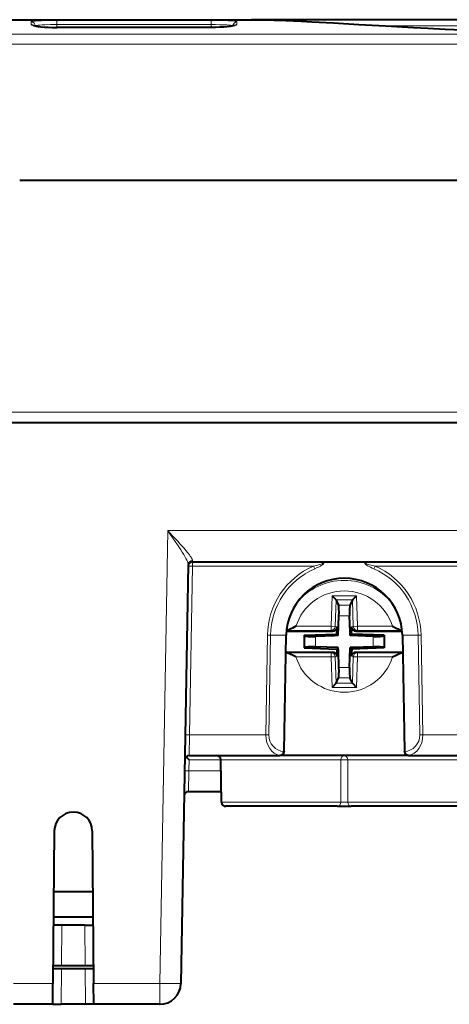
# Model space of a CAD drawing. Extents: x 0 to 420, y 0 to 297.
# Drawn here: x 154 to 175, y 202 to 249 of the extents above; entities that cross this region are included whole.
import ezdxf

# ---------------------------------------------------------------- set-up
doc = ezdxf.new("R2010")
doc.units = 0

msp = doc.modelspace()

# ---------------------------------------------------------------- linework, layer by layer
at = {"color": 7, "lineweight": 40}
for p, q in [((136.510254, 248.865067), (165.176392, 248.865067)), ((180.873276, 248.865067), (165.176392, 248.865067)), ((163.27327, 248.496033), (155.973267, 248.496033)), ((154.210876, 241.26506), (185.035767, 241.26506)), ((141.694916, 229.790054), (197.551636, 229.790054)), ((162.186768, 223.064499), (161.840424, 203.22261)), ((162.385498, 223.190063), (201.216583, 223.190063)), ((169.186722, 221.385925), (168.995758, 221.582886)), ((169.959824, 221.385925), (170.150787, 221.582886)), ((169.186722, 221.38591), (169.188126, 221.382874)), ((169.188126, 221.382874), (169.302414, 221.135254)), ((169.958405, 221.382874), (169.844131, 221.135254)), ((169.959824, 221.38591), (169.958405, 221.382874)), ((169.288452, 219.699875), (169.321381, 220.642853)), ((169.851959, 219.875168), (169.82515, 220.642853)), ((169.232666, 220.107727), (169.225937, 219.91507)), ((169.913879, 220.107727), (169.920593, 219.91507)), ((166.728043, 214.233521), (166.823685, 219.713058)), ((166.834656, 219.91507), (169.032501, 219.91507)), ((167.678253, 219.713684), (169.220795, 219.767548)), ((167.678253, 219.713684), (167.708313, 219.684647)), ((167.678253, 219.713684), (167.678253, 219.11644)), ((169.113159, 219.693756), (168.206421, 219.662079)), ((169.288452, 219.699875), (169.113159, 219.693756)), ((169.220795, 219.767548), (169.225937, 219.91507)), ((169.220795, 219.767548), (169.288452, 219.699875)), ((169.858078, 219.699875), (169.851959, 219.875168)), ((169.925751, 219.767548), (169.858078, 219.699875)), ((170.940125, 219.662079), (169.858078, 219.699875)), ((169.925751, 219.767548), (169.920593, 219.91507)), ((171.468292, 219.713684), (169.925751, 219.767548)), ((170.114044, 219.91507), (172.31189, 219.91507)), ((171.468292, 219.713684), (171.438232, 219.684647)), ((171.468292, 219.713684), (171.468292, 219.11644)), ((172.322845, 219.713058), (172.418503, 214.233521)), ((167.678253, 219.11644), (167.708313, 219.145477)), ((169.288452, 219.130249), (168.206421, 219.16803)), ((170.940125, 219.16803), (170.033386, 219.136368)), ((171.468292, 219.11644), (171.438232, 219.145477)), ((166.827225, 218.888733), (166.809326, 218.889374)), ((166.809753, 218.91507), (169.032501, 218.91507)), ((167.678253, 219.11644), (169.220795, 219.062576)), ((169.220795, 219.062576), (169.288452, 219.130249)), ((169.220795, 219.062576), (169.225937, 218.91507)), ((169.232666, 218.722397), (169.225937, 218.91507)), ((169.294586, 218.954956), (169.288452, 219.130249)), ((169.321381, 218.187271), (169.294586, 218.954956)), ((169.82515, 218.187271), (169.858078, 219.130249)), ((170.033386, 219.136368), (169.858078, 219.130249)), ((169.925751, 219.062576), (169.858078, 219.130249)), ((169.913879, 218.722397), (169.920593, 218.91507)), ((169.925751, 219.062576), (169.920593, 218.91507)), ((171.468292, 219.11644), (169.925751, 219.062576)), ((170.114044, 218.91507), (172.336777, 218.91507)), ((172.319321, 218.888733), (172.337219, 218.889374)), ((169.186722, 217.444199), (168.995758, 217.247238)), ((169.186722, 217.444214), (169.188126, 217.44725)), ((169.188126, 217.44725), (169.302414, 217.694855)), ((169.958405, 217.44725), (169.844131, 217.694855)), ((169.959824, 217.444214), (169.958405, 217.44725)), ((169.959824, 217.444199), (170.150787, 217.247238)), ((162.225342, 214.01506), (166.527695, 214.01506)), ((172.618851, 214.01506), (166.527695, 214.01506)), ((166.728043, 214.233521), (166.726471, 214.211426)), ((166.728043, 214.233521), (166.727661, 214.211884)), ((172.418884, 214.211884), (172.418503, 214.233521)), ((172.418503, 214.233521), (172.420074, 214.211426)), ((172.618851, 214.01506), (189.127686, 214.01506)), ((162.225342, 213.818558), (162.086395, 213.958908)), ((163.761734, 211.811569), (163.7267, 213.818558)), ((162.195663, 212.315063), (163.752945, 212.315063)), ((169.247192, 211.615067), (163.9617, 211.615067)), ((169.247192, 211.615067), (169.899353, 211.615067)), ((175.184845, 211.615067), (169.899353, 211.615067)), ((155.848312, 210.447906), (155.785324, 203.231339)), ((157.648239, 210.447906), (157.711212, 203.231339)), ((157.673401, 207.565063), (155.823151, 207.565063)), ((157.683868, 206.365067), (155.812683, 206.365067)), ((156.20929, 205.990067), (155.809601, 205.990067)), ((157.287247, 205.990067), (156.20929, 205.990067)), ((157.287247, 205.990067), (157.686935, 205.990067)), ((157.705246, 203.91507), (155.79129, 203.91507)), ((157.703934, 204.065063), (155.792603, 204.065063)), ((155.776688, 202.240555), (155.785324, 203.231339)), ((157.719864, 202.240555), (157.711212, 203.231339)), ((155.776672, 202.240051), (153.918121, 202.240051)), ((155.776886, 202.240067), (156.176575, 202.240067)), ((157.319977, 202.240067), (156.176575, 202.240067)), ((157.719666, 202.240067), (157.319977, 202.240067)), ((160.840576, 202.240051), (157.719864, 202.240051))]:
    msp.add_line(p, q, dxfattribs=at)
at = {"color": 7, "lineweight": 18}
for p, q in [((154.753235, 248.635361), (154.751022, 248.76265)), ((155.973267, 248.828827), (163.27327, 248.828827)), ((155.973267, 248.828827), (155.973267, 248.632477)), ((155.973267, 248.632477), (163.27327, 248.632477)), ((155.973267, 248.632477), (155.973267, 248.496033)), ((163.27327, 248.828827), (163.27327, 248.632477)), ((163.27327, 248.632477), (163.27327, 248.496033)), ((164.495529, 248.76265), (164.493317, 248.635361)), ((171.518143, 248.567688), (190.228409, 248.567688)), ((136.504395, 248.186996), (202.742142, 248.186996)), ((155.973267, 248.494385), (155.973267, 248.496033)), ((163.27327, 248.494385), (155.973267, 248.494385)), ((163.27327, 248.494385), (163.27327, 248.496033)), ((136.504395, 247.71199), (202.742142, 247.71199)), ((141.694916, 230.28569), (197.551636, 230.28569)), ((161.214905, 224.676971), (160.840576, 203.231339)), ((161.214905, 224.676971), (200.72522, 224.676971)), ((162.385498, 222.993546), (162.245926, 214.997604)), ((162.385498, 223.190063), (162.386734, 223.252655)), ((162.385498, 222.993546), (162.385498, 223.190063)), ((162.385498, 222.993546), (168.117981, 222.993546)), ((168.174637, 222.865021), (168.117981, 222.993546)), ((170.971924, 222.865021), (171.02858, 222.993546)), ((171.02858, 222.993546), (190.717972, 222.993546)), ((168.995758, 221.582886), (168.945419, 220.141312)), ((168.995758, 221.582886), (170.150787, 221.582886)), ((170.150787, 221.582886), (170.201126, 220.141312)), ((169.188126, 221.382874), (169.144531, 220.134369)), ((169.186722, 221.385925), (169.959824, 221.385925)), ((169.302414, 221.135254), (169.844131, 221.135254)), ((169.958405, 221.382874), (170.002014, 220.134369)), ((169.321381, 220.642853), (169.82515, 220.642853)), ((168.945419, 220.141312), (167.285782, 220.141312)), ((169.144531, 220.134369), (168.945419, 220.141312)), ((168.945419, 219.941376), (168.945419, 220.141312)), ((169.232666, 220.107727), (169.144531, 220.134369)), ((169.913879, 220.107727), (170.002014, 220.134369)), ((170.002014, 220.134369), (170.201126, 220.141312)), ((170.201126, 219.941376), (170.201126, 220.141312)), ((171.860764, 220.141312), (170.201126, 220.141312)), ((165.858398, 214.997604), (165.940735, 219.714493)), ((165.999802, 214.99617), (166.082138, 219.713043)), ((166.082138, 219.713043), (166.823685, 219.713058)), ((168.945419, 219.941376), (166.827225, 219.941376)), ((167.708313, 219.684647), (167.708313, 219.145477)), ((168.206421, 219.662079), (168.206421, 219.16803)), ((169.032501, 219.91507), (168.945419, 219.941376)), ((170.114044, 219.91507), (170.201126, 219.941376)), ((172.319321, 219.941376), (170.201126, 219.941376)), ((170.940125, 219.662079), (170.940125, 219.16803)), ((171.438232, 219.684647), (171.438232, 219.145477)), ((173.064407, 219.713043), (172.322845, 219.713058)), ((173.064407, 219.713043), (173.146744, 214.99617)), ((173.205811, 219.714493), (173.288147, 214.997604)), ((168.945419, 218.888733), (166.827225, 218.888733)), ((168.945419, 218.688812), (167.285782, 218.688812)), ((169.032501, 218.91507), (168.945419, 218.888733)), ((168.945419, 218.888733), (168.945419, 218.688812)), ((169.144531, 218.695755), (168.945419, 218.688812)), ((168.995758, 217.247238), (168.945419, 218.688812)), ((169.232666, 218.722397), (169.144531, 218.695755)), ((169.188126, 217.44725), (169.144531, 218.695755)), ((169.913879, 218.722397), (170.002014, 218.695755)), ((169.958405, 217.44725), (170.002014, 218.695755)), ((170.002014, 218.695755), (170.201126, 218.688812)), ((170.114044, 218.91507), (170.201126, 218.888733)), ((170.150787, 217.247238), (170.201126, 218.688812)), ((170.201126, 218.888733), (170.201126, 218.688812)), ((172.319321, 218.888733), (170.201126, 218.888733)), ((171.860764, 218.688812), (170.201126, 218.688812)), ((169.321381, 218.187271), (169.82515, 218.187271)), ((169.186722, 217.444199), (169.959824, 217.444199)), ((169.302414, 217.694855), (169.844131, 217.694855)), ((168.995758, 217.247238), (170.150787, 217.247238)), ((162.225357, 214.015549), (162.245926, 214.997604)), ((162.245926, 214.997604), (165.858398, 214.997604)), ((173.288147, 214.997604), (188.458405, 214.997604)), ((166.527802, 214.023392), (166.527695, 214.015518)), ((172.618851, 214.015518), (172.618744, 214.023392)), ((162.225342, 213.818558), (162.216248, 213.297607)), ((162.225342, 213.818558), (163.7267, 213.818558)), ((169.411926, 213.818558), (163.7267, 213.818558)), ((169.411926, 213.818558), (169.410233, 211.811569)), ((169.734604, 213.818558), (169.736313, 211.811569)), ((175.273254, 213.818558), (169.734604, 213.818558)), ((162.195679, 212.315552), (162.216248, 213.297607)), ((162.216248, 213.297607), (163.735794, 213.297607)), ((169.410233, 211.811569), (163.761734, 211.811569)), ((175.384811, 211.811569), (169.736313, 211.811569)), ((156.192505, 204.065063), (156.20929, 205.990067)), ((157.304047, 204.065063), (157.287247, 205.990067)), ((156.176575, 202.240067), (156.191193, 203.91507)), ((157.319977, 202.240067), (157.305359, 203.91507)), ((155.785324, 203.231339), (153.911209, 203.231339)), ((160.840576, 203.231339), (157.711212, 203.231339)), ((160.840576, 203.231339), (160.840576, 202.240051))]:
    msp.add_line(p, q, dxfattribs=at)
for points in [[(154.751022, 248.76265), (154.751266, 248.76442), (154.753464, 248.767929), (154.760971, 248.773026), (154.773407, 248.777939), (154.812469, 248.787048), (154.868835, 248.795166), (154.940262, 248.802246), (155.074402, 248.811203), (155.231598, 248.818008), (155.405304, 248.822968), (155.589813, 248.826294), (155.973267, 248.828827)], [(155.973267, 248.494385), (155.720352, 248.497833), (155.473022, 248.50824), (155.35437, 248.516006), (155.241074, 248.525436), (155.101395, 248.540436), (154.978821, 248.557938), (154.878067, 248.57756), (154.836334, 248.588287), (154.802399, 248.599335), (154.782806, 248.60759), (154.768021, 248.615891), (154.757034, 248.625687), (154.753235, 248.635361)], [(154.95105, 248.567642), (154.951645, 248.569641), (154.954651, 248.573578), (154.963699, 248.579269), (154.978073, 248.584702), (155.000641, 248.59053), (155.02948, 248.595947), (155.089264, 248.603928), (155.16275, 248.610779), (155.272461, 248.617905), (155.396942, 248.623444), (155.67572, 248.630325), (155.973267, 248.632477)], [(163.27327, 248.828827), (163.519012, 248.82782), (163.760086, 248.824646), (163.925079, 248.820847), (164.078873, 248.815582), (164.190384, 248.810196), (164.288849, 248.803665), (164.37146, 248.795898), (164.419052, 248.789566), (164.455978, 248.782593), (164.481216, 248.775009), (164.49115, 248.769638), (164.493973, 248.766876), (164.495529, 248.76265)], [(164.493317, 248.635361), (164.489471, 248.625626), (164.478363, 248.615784), (164.463333, 248.607391), (164.443405, 248.59906), (164.409149, 248.587997), (164.367096, 248.57724), (164.317795, 248.566879), (164.2621, 248.557007), (164.134262, 248.539078), (163.988922, 248.52388), (163.87587, 248.514771), (163.75795, 248.507309), (163.627151, 248.50116), (163.493668, 248.496994), (163.27327, 248.494385)], [(163.27327, 248.632477), (163.479294, 248.63147), (163.681152, 248.628296), (163.859634, 248.623062), (164.018875, 248.615311), (164.112457, 248.608368), (164.189438, 248.600021), (164.24707, 248.590271), (164.270615, 248.584015), (164.28656, 248.577332), (164.294189, 248.570938), (164.295486, 248.567642)], [(162.186768, 223.064499), (162.185684, 223.085297), (162.18187, 223.108383), (162.175552, 223.13356), (162.166931, 223.160629), (162.14595, 223.214233), (162.119354, 223.272171), (162.08194, 223.345261), (162.03978, 223.421539), (161.974655, 223.532394), (161.9048, 223.645844), (161.831955, 223.760391), (161.680161, 223.991791), (161.574646, 224.14917), (161.352966, 224.475235), (161.214905, 224.676971)], [(162.386734, 223.252655), (162.385696, 223.268723), (162.38205, 223.286392), (162.367706, 223.326111), (162.347137, 223.367126), (162.32074, 223.411469), (162.283997, 223.466461), (162.242218, 223.524002), (162.163757, 223.624527), (162.078217, 223.727966), (161.988297, 223.832611), (161.812927, 224.029846), (161.690613, 224.164261), (161.432648, 224.443359), (161.214905, 224.676971)], [(168.117981, 222.993546), (168.313934, 223.038422), (168.410553, 223.063187), (168.473267, 223.08168), (168.503601, 223.092117), (168.529053, 223.102509), (168.540665, 223.108261), (168.556091, 223.11853), (168.561905, 223.125259), (168.563385, 223.12886), (168.563232, 223.134171), (168.560333, 223.139114), (168.550476, 223.146408), (168.542038, 223.150314), (168.523209, 223.156525), (168.508194, 223.160278), (168.476959, 223.166321), (168.430359, 223.172852), (168.340881, 223.181122), (168.255371, 223.185974), (168.162201, 223.18895), (168.06633, 223.190048)], [(168.174622, 222.865021), (168.29454, 222.919006), (168.35405, 222.947311), (168.44223, 222.992462), (168.476959, 223.012039), (168.511063, 223.032959), (168.544006, 223.055908), (168.559799, 223.068619), (168.574707, 223.082489), (168.588013, 223.097977), (168.595093, 223.109131), (168.600098, 223.121429), (168.601807, 223.134384), (168.598755, 223.148727), (168.591309, 223.161148), (168.579742, 223.172668), (168.566406, 223.182129), (168.552139, 223.190063)], [(170.594421, 223.190063), (170.573242, 223.177567), (170.563568, 223.169891), (170.551514, 223.15593), (170.5466, 223.145462), (170.544739, 223.133896), (170.54718, 223.119003), (170.551208, 223.109604), (170.562622, 223.092712), (170.576752, 223.077652), (170.608398, 223.051544), (170.631241, 223.035721), (170.677048, 223.007736), (170.722198, 222.98291), (170.817398, 222.935287), (170.894424, 222.899506), (170.971924, 222.865021)], [(171.091675, 223.190063), (170.983154, 223.188919), (170.875397, 223.185242), (170.76886, 223.178223), (170.699677, 223.170776), (170.665863, 223.16568), (170.623245, 223.156509), (170.603592, 223.149918), (170.593018, 223.144608), (170.588593, 223.141373), (170.584045, 223.135864), (170.582886, 223.131378), (170.583862, 223.126801), (170.591202, 223.117844), (170.59848, 223.112579), (170.615509, 223.103439), (170.629395, 223.097382), (170.658646, 223.086533), (170.723236, 223.066742), (170.765503, 223.055283), (170.85376, 223.033295), (171.02858, 222.993546)]]:
    msp.add_lwpolyline(points, dxfattribs=at)
at = {"color": 7, "lineweight": 40}
for points in [[(154.868774, 248.589325), (154.927536, 248.572693), (154.989014, 248.560455), (155.066696, 248.548172), (155.208984, 248.53096), (155.376877, 248.516373), (155.564453, 248.505295), (155.765457, 248.498383), (155.973267, 248.496033)], [(164.377777, 248.589325), (164.319, 248.572693), (164.257523, 248.560455), (164.179855, 248.548172), (164.037567, 248.53096), (163.869675, 248.516373), (163.682098, 248.505295), (163.481094, 248.498383), (163.27327, 248.496033)], [(165.176392, 248.865067), (165.43689, 248.863892), (165.701279, 248.860535), (166.243484, 248.847763), (166.812195, 248.827698), (167.53537, 248.795166), (168.033096, 248.769547), (169.062622, 248.711563), (170.268951, 248.640198), (171.518143, 248.567673)], [(171.518143, 248.567673), (172.848373, 248.495071), (173.523483, 248.460617), (174.342697, 248.421646), (175.16922, 248.385925), (176.105637, 248.350357), (177.048721, 248.320328), (177.997223, 248.296371), (178.949875, 248.278931), (179.905441, 248.268311), (180.86264, 248.264709), (181.820129, 248.268188), (182.776489, 248.278687), (183.731903, 248.296051), (184.683334, 248.319977), (185.629425, 248.350021), (186.568741, 248.38562), (187.399475, 248.421478), (188.222595, 248.460617), (188.89801, 248.495071), (190.228409, 248.567673)], [(167.285782, 220.141312), (167.122101, 220.057816), (167.044632, 220.019165), (166.957199, 219.978973), (166.913101, 219.961578), (166.88652, 219.952728), (166.860855, 219.945969), (166.836502, 219.942001)], [(171.860764, 220.141312), (172.024567, 220.057755), (172.102081, 220.019073), (172.189407, 219.978958), (172.233444, 219.961578), (172.26001, 219.952728), (172.28569, 219.945984), (172.310043, 219.942001)], [(167.285782, 218.688812), (167.122879, 218.771896), (167.046646, 218.809967), (166.983963, 218.839462), (166.951935, 218.853363), (166.903885, 218.871796), (166.87709, 218.880112), (166.851364, 218.886032), (166.827225, 218.888733)], [(171.860764, 218.688812), (172.023666, 218.771896), (172.099899, 218.809967), (172.162582, 218.839462), (172.194611, 218.853363), (172.242661, 218.871796), (172.26944, 218.880112), (172.295181, 218.886032), (172.319321, 218.888733)]]:
    msp.add_lwpolyline(points, dxfattribs=at)
at = {"color": 7, "lineweight": 18}
for centre, radius, start, end in [((154.751297, 248.562851), 0.199763, 1.073733, 90.079082), ((154.753357, 248.43483), 0.200534, 47.39946, 90.036373), ((164.495239, 248.562851), 0.199763, 89.920916, 178.926272), ((164.493179, 248.43483), 0.200534, 89.963625, 132.60061), ((162.381775, 223.056274), 0.195816, 88.554864, 177.586476), ((169.57309, 219.665009), 3.632699, 113.613333, 179.228481), ((169.573425, 219.665009), 3.63272, 0.771666, 66.386317), ((169.57312, 219.666046), 3.491308, 113.613537, 179.228481), ((169.573273, 219.41507), 2.999726, 87.432111, 92.569158), ((169.573395, 219.666031), 3.491322, 0.771606, 66.386194), ((169.573273, 219.41507), 2.899328, 38.685707, 141.314797), ((169.573273, 219.41507), 2.400014, 17.614093, 162.385207), ((169.573273, 219.41507), 2.400014, 197.614097, 342.385907), ((166.765717, 214.976349), 0.765681, 178.518523, 267.063481), ((172.380829, 214.976349), 0.765681, 272.936501, 1.481479), ((169.573273, 208.305786), 5.515234, 88.323662, 91.676336), ((169.573273, 217.177322), 5.36835, 268.259556, 271.740446)]:
    msp.add_arc(centre, radius, start, end, dxfattribs=at)
at = {"color": 7, "lineweight": 40}
for centre, radius, start, end in [((162.385498, 222.990067), 0.2, 90.000003, 178.999997), ((169.573273, 219.66507), 2.75, 1, 178.999997), ((169.032974, 220.11499), 0.199873, 269.863523, 357.914434), ((170.113571, 220.11499), 0.199873, 182.085566, 270.136478), ((169.032974, 218.715134), 0.199873, 2.085566, 90.136477), ((170.113571, 218.715134), 0.199873, 89.863522, 177.914434), ((162.225342, 213.815063), 0.2, 90.000003, 178.999997), ((163.526733, 213.815063), 0.2, 1, 90.000003), ((166.527695, 214.215057), 0.2, 269.999997, 359), ((166.511246, 214.239288), 0.216922, 274.385969, 352.624734), ((172.618851, 214.215057), 0.2, 181.000003, 269.999997), ((172.6353, 214.239288), 0.216924, 187.375602, 265.613493), ((162.195663, 212.115067), 0.2, 90.000003, 178.999997), ((163.9617, 211.815063), 0.2, 181.000003, 269.999997), ((156.74826, 210.440063), 0.9, 0.49965, 179.500349), ((160.840576, 203.240051), 1, 269.999997, 359)]:
    msp.add_arc(centre, radius, start, end, dxfattribs=at)
at = {"color": 7, "lineweight": 18}
for centre, major_axis, ratio, start_param, end_param in [((162.385498, 222.990067), (-0.199966, 0.003494), 0.01745, 4.7126937, 6.283185307), ((168.945419, 220.141312), (0.057877, 0.191452), 0.99593, 3.436271923, 4.970023526), ((170.201126, 220.141312), (0.057877, -0.191452), 0.99593, 4.454755276, 5.98850688), ((165.940735, 219.717987), (-0.199966, 0.003494), 0.01745, 1.571101047, 2.35649921), ((173.205811, 219.717987), (0.199966, 0.003494), 0.01745, 3.926682361, 4.712078869), ((168.945419, 218.688812), (-0.057877, 0.191452), 0.99593, 4.45475164, 5.988503243), ((170.201126, 218.688812), (-0.057877, -0.191452), 0.99593, 3.436273876, 4.970025479), ((162.245926, 214.99411), (0.199966, -0.003494), 0.01745, 1.571101047, 3.141592654), ((166.658524, 215.01506), (-0.077042, -0.998108), 0.798036, 4.791368386, 6.215526936), ((165.858398, 215.001099), (-0.199966, 0.003494), 0.01745, 1.571101047, 2.35649921), ((172.488007, 215.01506), (0.077042, -0.998108), 0.798036, 0.067656885, 1.491814885), ((173.288147, 215.001099), (0.199966, 0.003494), 0.01745, 3.926686359, 4.712084523), ((169.573273, 213.815063), (0, 0.199997), 0.806803, 4.729842496, 7.836528564), ((162.216248, 213.294113), (0.199966, -0.003494), 0.01745, 1.571101047, 3.141592654), ((169.247192, 211.815063), (0, 0.199997), 0.815339, 3.141592654, 4.694935461), ((169.899353, 211.815063), (0, -0.199997), 0.815337, 4.729842546, 6.283185307), ((160.840576, 203.240051), (0.999847, -0.017456), 0.008725, 4.712541413, 6.283185307)]:
    msp.add_ellipse(centre, major_axis=major_axis, ratio=ratio, start_param=start_param, end_param=end_param, dxfattribs=at)
at = {"color": 7, "lineweight": 40}
for centre, major_axis, ratio, start_param, end_param in [((169.277618, 220.642853), (0.017593, 0.5), 0.087434, 4.715465931, 6.111729332), ((169.868927, 220.642853), (0.017593, -0.5), 0.087435, 3.313048619, 4.709312021), ((168.206421, 219.705856), (-0.5, -0.017593), 0.087434, 0.084189513, 1.567719377), ((170.940125, 219.705856), (0.5, -0.017593), 0.087434, 4.715465666, 6.198995531), ((168.206421, 219.124268), (0.5, -0.017593), 0.087435, 1.573873286, 3.05740315), ((170.940125, 219.124268), (-0.5, -0.017593), 0.087435, 3.225782421, 4.709312285), ((169.277618, 218.187271), (0.017593, -0.5), 0.087434, 0.17145624, 1.567719641), ((169.868927, 218.187271), (0.017593, 0.5), 0.087435, 1.573873022, 2.970136423)]:
    msp.add_ellipse(centre, major_axis=major_axis, ratio=ratio, start_param=start_param, end_param=end_param, dxfattribs=at)

doc.saveas('drawing.dxf')
